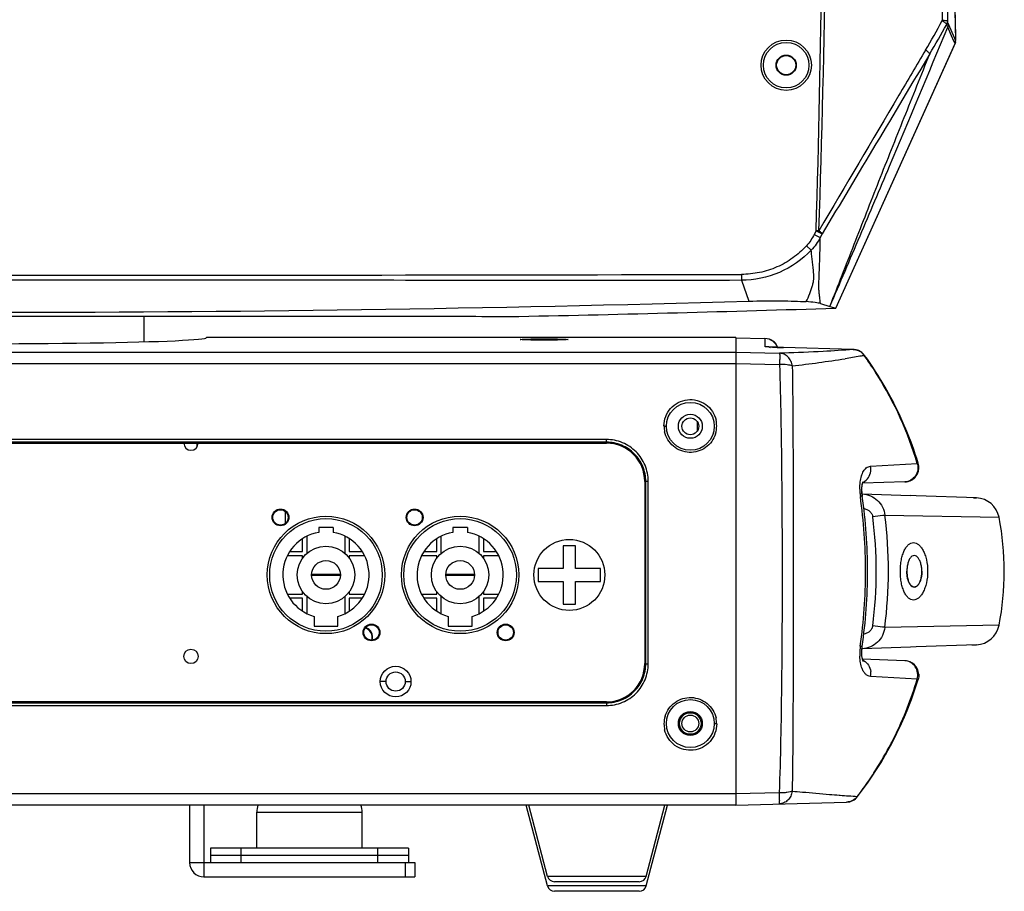
# Model space of a CAD drawing. Units: millimetres. Extents: x 2920 to 22316, y -1513 to 663.
# Drawn here: x 22072 to 22277, y -264 to -82 of the extents above; entities that cross this region are included whole.
import ezdxf

# ---------------------------------------------------------------- set-up
doc = ezdxf.new("R2010")
doc.units = ezdxf.units.MM
doc.header["$LTSCALE"] = 20
doc.layers.add('02___PRT_ALL_AXES', color=7, linetype='Continuous')
doc.layers.add('06___PRT_ALL_SURFS', color=7, linetype='Continuous')

msp = doc.modelspace()

# ---------------------------------------------------------------- linework, layer by layer
at = {"linetype": 'Continuous'}
for p, q in [((22266.03728, -85.62974), (22265.2559, -83.86132)), ((22266.70922, -86.18644), (22265.40874, -83.19233)), ((22266.54119, -86.7646), (22266.03728, -85.62974)), ((22266.89324, -86.60828), (22266.70922, -86.18644)), ((22241.87725, -142.4588), (22266.9011, -86.94874)), ((22241.87729, -142.4587), (22266.76112, -87.25946)), ((22266.76112, -87.25946), (22266.54119, -86.7646)), ((22237.77305, -126.30773), (22237.37516, -127.09318)), ((22237.37516, -127.09318), (22238.64675, -127.73685)), ((22238.36815, -126.32549), (22237.77305, -126.30773)), ((22237.77305, -126.30773), (22239.04471, -126.9524)), ((22239.04471, -126.9524), (22238.64675, -127.73685)), ((22235.75368, -129.46805), (22236.74457, -130.36842)), ((22222.17901, -135.42), (22222.18245, -136.66036)), ((22222.18253, -136.66035), (22223.73658, -141.00995)), ((22238.67656, -141.50086), (22240.65112, -142.09048)), ((22240.65112, -142.09048), (22241.87729, -142.4587)), ((22097.52318, -149.47392), (22097.52318, -144.12497)), ((22221.02318, -148.61436), (22221.02318, -246.11436)), ((22221.02318, -148.63492), (22227.10174, -148.79414)), ((22221.02318, -148.65547), (22227.10171, -148.8147)), ((22227.10174, -148.79414), (22227.10171, -150.47862)), ((21903.02318, -151.63737), (22221.02318, -151.63737)), ((22221.02318, -151.63739), (22230.14802, -151.87136)), ((22230.96488, -150.68347), (22230.96212, -150.68442)), ((22245.52321, -151.07917), (22230.96212, -150.68442)), ((22245.52598, -151.07821), (22230.96488, -150.68347)), ((22245.52598, -151.07821), (22245.52321, -151.07917)), ((21903.02318, -153.98947), (22221.02318, -153.98947)), ((22221.02318, -153.98867), (22230.14802, -154.22542)), ((22243.84413, -153.00277), (22243.80188, -153.00937)), ((22247.8189, -152.34285), (22247.87883, -152.3236)), ((22247.87883, -152.3236), (22247.8789, -152.32367)), ((22194.02318, -169.86644), (21930.02318, -169.86644)), ((22194.02318, -170.43426), (21930.02318, -170.43426)), ((22194.02318, -170.62483), (22194.02318, -169.86644)), ((21930.02318, -170.62483), (22194.02318, -170.62483)), ((22108.51134, -170.62483), (22108.51134, -171.44779)), ((22249.13822, -175.44188), (22258.89382, -174.86366)), ((22258.89383, -174.86366), (22259.07625, -174.81892)), ((22202.23822, -178.61436), (22202.01271, -178.61436)), ((22202.01271, -178.61436), (22202.01271, -216.61436)), ((22202.73457, -216.66323), (22202.73791, -178.56799)), ((22256.31268, -178.69631), (22247.48722, -179.0045)), ((22247.36119, -181.21981), (22257.46567, -181.57267)), ((22258.67752, -181.61499), (22257.46565, -181.57267)), ((22271.22067, -182.053), (22258.67752, -181.61499)), ((22270.64896, -182.03304), (22271.22067, -182.053)), ((22252.11728, -185.68049), (22275.95496, -186.0985)), ((22136.98318, -188.22136), (22133.98318, -188.22136)), ((22133.98318, -188.22136), (22133.98318, -189.24024)), ((22136.98318, -188.22136), (22136.98318, -189.24024)), ((22164.98318, -188.22136), (22161.98318, -188.22136)), ((22161.98318, -188.22136), (22161.98318, -189.24024)), ((22164.98318, -188.22136), (22164.98318, -189.24024)), ((22130.61598, -193.23125), (22130.61598, -190.54399)), ((22131.48318, -190.0521), (22131.48318, -193.64222)), ((22139.48318, -193.64222), (22139.48318, -190.0521)), ((22140.35038, -190.54399), (22140.35038, -193.23125)), ((22158.61598, -193.23125), (22158.61598, -190.54399)), ((22159.48318, -190.0521), (22159.48318, -193.64222)), ((22167.48318, -193.64222), (22167.48318, -190.0521)), ((22168.35038, -190.54399), (22168.35038, -193.23125)), ((22187.57085, -192.03582), (22184.97552, -192.03582)), ((22184.97552, -192.03582), (22184.97552, -196.74839)), ((22187.57085, -196.74839), (22187.57085, -192.03582)), ((22130.61598, -194.11436), (22127.42092, -194.11436)), ((22127.92307, -193.23125), (22130.61598, -193.23125)), ((22130.61598, -194.60574), (22130.61598, -194.11436)), ((22140.35038, -193.23125), (22143.04329, -193.23125)), ((22143.54544, -194.11436), (22140.35038, -194.11436)), ((22140.35038, -194.11436), (22140.35038, -194.60574)), ((22158.61598, -194.11436), (22155.42092, -194.11436)), ((22155.92307, -193.23125), (22158.61598, -193.23125)), ((22158.61598, -194.60574), (22158.61598, -194.11436)), ((22168.35038, -193.23125), (22171.04329, -193.23125)), ((22171.54544, -194.11436), (22168.35038, -194.11436)), ((22168.35038, -194.11436), (22168.35038, -194.60574)), ((22184.97552, -196.74839), (22179.78485, -196.74839)), ((22179.78485, -196.74839), (22179.78485, -199.48032)), ((22192.76151, -196.74839), (22187.57085, -196.74839)), ((22192.76151, -199.48032), (22192.76151, -196.74839)), ((22132.48644, -197.97465), (22138.47993, -197.97465)), ((22138.47993, -198.25406), (22132.48644, -198.25406)), ((22160.48644, -197.97465), (22166.47993, -197.97465)), ((22166.47993, -198.25406), (22160.48644, -198.25406)), ((22179.78485, -199.48032), (22184.97552, -199.48032)), ((22184.97552, -199.48032), (22184.97552, -204.19289)), ((22187.57085, -199.48032), (22192.76151, -199.48032)), ((22187.57085, -204.19289), (22187.57085, -199.48032)), ((22127.42092, -202.11436), (22130.61598, -202.11436)), ((22130.61598, -202.99746), (22127.92307, -202.99746)), ((22130.61598, -202.11436), (22130.61598, -201.62297)), ((22130.61598, -205.68472), (22130.61598, -202.99746)), ((22131.48318, -202.58649), (22131.48318, -206.17661)), ((22139.48318, -206.17661), (22139.48318, -202.58649)), ((22140.35038, -201.62297), (22140.35038, -202.11436)), ((22140.35038, -202.11436), (22143.54544, -202.11436)), ((22143.04329, -202.99746), (22140.35038, -202.99746)), ((22140.35038, -202.99746), (22140.35038, -205.68472)), ((22155.42092, -202.11436), (22158.61598, -202.11436)), ((22158.61598, -202.99746), (22155.92307, -202.99746)), ((22158.61598, -202.11436), (22158.61598, -201.62297)), ((22158.61598, -205.68472), (22158.61598, -202.99746)), ((22159.48318, -202.58649), (22159.48318, -206.17661)), ((22167.48318, -206.17661), (22167.48318, -202.58649)), ((22168.35038, -201.62297), (22168.35038, -202.11436)), ((22168.35038, -202.11436), (22171.54544, -202.11436)), ((22171.04329, -202.99746), (22168.35038, -202.99746)), ((22168.35038, -202.99746), (22168.35038, -205.68472)), ((22184.97552, -204.19289), (22187.57085, -204.19289)), ((22132.98318, -206.76016), (22132.98318, -208.79824)), ((22137.98318, -208.79824), (22137.98318, -206.76016)), ((22160.98318, -206.76016), (22160.98318, -208.79824)), ((22165.98318, -208.79824), (22165.98318, -206.76016)), ((22132.98318, -208.79824), (22137.98318, -208.79824)), ((22160.98318, -208.79824), (22165.98318, -208.79824)), ((22275.95496, -208.63021), (22252.109, -209.05129)), ((22145.12318, -211.11436), (22145.22318, -211.11436)), ((22257.46147, -213.15619), (22247.35321, -213.50918)), ((22258.6737, -213.11386), (22257.45863, -213.15629)), ((22271.22069, -212.67571), (22258.67369, -213.11386)), ((22270.26272, -212.70916), (22271.22069, -212.67571)), ((22256.30493, -216.03213), (22247.47317, -215.72372)), ((22202.01271, -216.61436), (22202.23488, -216.61436)), ((22258.88567, -219.86549), (22249.12379, -219.28764)), ((22259.06826, -219.91033), (22258.88567, -219.86549)), ((22148.02318, -220.36436), (22146.82318, -220.36436)), ((22152.02318, -220.36436), (22153.22318, -220.36436)), ((22194.02318, -224.60388), (21930.02318, -224.60388)), ((21930.02318, -224.78958), (22194.02318, -224.78958)), ((21930.02318, -225.35989), (22194.02318, -225.35989)), ((22194.02318, -224.60388), (22194.02318, -225.35989)), ((22221.02318, -243.81486), (21903.02318, -243.81486)), ((22230.07351, -243.5759), (22221.02318, -243.81566)), ((22242.61171, -244.05277), (22242.77894, -244.06588)), ((22246.37592, -244.32339), (22246.4251, -244.33743)), ((22246.4251, -244.33743), (22246.42519, -244.33734)), ((22221.02318, -246.11436), (21903.02318, -246.11436)), ((22107.02318, -246.11436), (22107.02318, -258.11436)), ((22110.02318, -246.11436), (22110.02318, -261.11436)), ((22181.7289, -262.9961), (22177.28634, -246.11436)), ((22181.7289, -260.9961), (22177.81266, -246.11436)), ((22202.31746, -260.9961), (22206.23371, -246.11436)), ((22202.31746, -262.9961), (22206.76002, -246.11436)), ((22221.02318, -246.11436), (22244.12411, -245.50944)), ((22111.3732, -255.11436), (22111.3732, -258.11436)), ((22152.67299, -255.11436), (22111.37338, -255.11436)), ((22152.67299, -256.61436), (22111.37338, -256.61436)), ((22117.77318, -258.11436), (22117.77318, -255.11436)), ((22146.27318, -258.11436), (22146.27318, -255.11436)), ((22152.67317, -255.11436), (22152.67317, -258.11436)), ((22107.02318, -258.11436), (22154.02318, -258.11436)), ((22152.02318, -258.11436), (22152.02318, -261.11436)), ((22154.02318, -258.11436), (22154.02318, -261.11436)), ((22110.02318, -261.11436), (22154.02318, -261.11436)), ((22202.31746, -260.9961), (22181.7289, -260.9961)), ((22202.31746, -262.9961), (22181.7289, -262.9961)), ((22200.86674, -262.11436), (22183.17962, -262.11436)), ((22200.86674, -264.11436), (22183.17962, -264.11436))]:
    msp.add_line(p, q, dxfattribs=at)
for centre, radius in [((22231.52318, -91.77776), 5.25), ((22231.52318, -91.77776), 4.75), ((22231.52318, -91.77776), 2.1), ((22211.52318, -167.11436), 5), ((22211.52318, -167.11436), 1.75), ((22125.98318, -186.11436), 1.75), ((22125.98318, -186.11436), 1.6), ((22153.98318, -186.11436), 1.75), ((22153.98318, -186.11436), 1.6), ((22135.48318, -198.11436), 12.25), ((22163.48318, -198.11436), 12.25), ((22135.48318, -198.11436), 6), ((22163.48318, -198.11436), 6), ((22135.48318, -198.11436), 3), ((22163.48318, -198.11436), 3), ((22144.98318, -210.11436), 1.75), ((22144.98318, -210.11436), 1.6), ((22172.98318, -210.11436), 1.75), ((22172.98318, -210.11436), 1.6), ((22107.30551, -215.11436), 1.5), ((22150.02318, -220.36436), 3.2), ((22150.02318, -220.36436), 2), ((22211.52318, -229.11436), 5), ((22211.52318, -229.11436), 2.25), ((22211.52318, -229.11436), 1.75)]:
    msp.add_circle(centre, radius, dxfattribs=at)
for centre, radius, start, end in [((19165.11922, -23.47187), 3074.96957, 358.08317529, 2.43273895), ((27734.21058, 5.17767), 5469.72039, 178.98872, 180.91928224), ((18820.9819, -24.01021), 3418.32218, 358.28509689, 2.05912387), ((26265.88551, 5.99037), 4000.06421, 179.90555945, 181.32647513), ((26265.82206, 5.99071), 4000.00079, 180.6160087, 181.32650103), ((22109.06276, 0.6262), 175.88869, 329.5020316, 331.8039656), ((22116.62223, -2.21246), 169.08919, 328.952535, 331.3578723), ((22072.34745, 63050.36926), 63185.96691, 269.9906381635, 270.1358644174), ((22062.01814, 5484.12901), 5627.46313, 270.00005138, 271.6467563), ((22062.01375, 5482.17068), 5627.50447, 271.15811803, 271.83157154), ((22227.02316, -151.81413), 3.00046, 22.9705949, 88.4998599), ((22227.02318, -151.79311), 3, 22.5516435, 88.499486), ((22232.83676, -60.16238), 90.53642, 267.3713429, 267.645717), ((22234.14885, -27.32747), 123.39752, 267.6632808, 268.1280281), ((22234.90443, -4.64719), 146.09038, 268.1224199, 268.2400826), ((22235.18554, 4.51508), 155.25696, 268.2402337, 268.4412018), ((22245.4264, -153.95398), 2.87644, 71.0414519, 88.0712108), ((22245.42983, -153.94073), 2.86279, 69.3030837, 71.0203758), ((22245.40898, -153.98909), 2.9154, 55.1636271, 69.2556826), ((22245.44955, -154.06986), 2.99144, 35.8540063, 67.2722912), ((22245.40478, -153.99454), 2.92228, 51.7856197, 55.1569316), ((22245.34995, -154.05882), 3.0067, 34.7999392, 51.722504), ((22195.41256, 157.8122), 314.56569, 276.8252232, 278.8488877), ((22185.05899, -197.29902), 77.20015, 33.6255625, 35.614771), ((22186.15429, -197.08243), 76.24487, 16.9777446, 35.9528274), ((22185.54185, -197.47919), 76.97359, 29.912185, 35.9242442), ((22185.28722, -197.14712), 76.92599, 31.9956678, 33.6254875), ((22185.58279, -196.92874), 76.55962, 16.7506907, 31.9742707), ((22186.53387, -196.87843), 75.81414, 26.4451659, 29.8925045), ((22211.47646, -167.04153), 5.54672, 0.0244279, 12.6167173), ((22211.57051, -167.03666), 5.54733, 180.0258507, 192.789638), ((22211.45827, -167.03333), 5.56491, 342.941089, 359.9398994), ((22185.14127, -197.46324), 77.32496, 17.0284409, 23.0169489), ((22107.30551, -170.61436), 1.5, 180, 0), ((22194.02318, -178.61436), 7.98952, 0, 90), ((22245.81223, -176.06111), 3.38329, 353.4519107, 10.5462593), ((22256.20795, -175.69811), 3.00004, 272.0008684, 356.0878324), ((16506.15671, -197.11355), 5696.11155, 359.80384585, 0.18607918), ((22246.5158, -176.55431), 2.48605, 294.1245257, 297.6226721), ((22258.97349, -180.0629), 12.08069, 180.623672, 185.4699066), ((22256.01315, -180.4414), 8.70642, 181.9549794, 185.087324), ((22259.31483, -180.03213), 12.42341, 185.4611308, 187.859715), ((22247.19064, -186.10065), 4.88381, 86.7624124, 87.9987564), ((22256.20101, -180.42554), 8.89502, 187.0725252, 188.1286131), ((22271.04633, -187.04996), 5, 10.9699074, 88), ((22162.60658, -197.33477), 87.71635, 352.5445213, 7.4155863), ((22160.44328, -197.33339), 92.41165, 352.7152222, 7.2441538), ((22135.48318, -198.11436), 9, 99.5940682, 253.8723798), ((22135.48318, -198.11436), 9, 286.1276202, 80.4059318), ((22163.48318, -198.11436), 9, 99.5940682, 253.8723798), ((22163.48318, -198.11436), 9, 286.1276202, 80.4059318), ((22143.12318, -211.11436), 2, 342.2397369, 74.0280265), ((22271.04632, -207.67875), 5, 272, 349.0300895), ((22258.95767, -214.67203), 12.07849, 172.0387139, 179.3565945), ((22247.1827, -208.62908), 4.88307, 272.0010876, 273.1848399), ((22258.07787, -214.65829), 11.19859, 179.376333, 181.9179204), ((22194.02318, -216.61436), 7.98952, 270, 0), ((22246.49908, -218.17923), 2.49201, 61.5319548, 65.9011299), ((22256.20021, -219.03034), 3.00004, 3.8994242, 87.999287), ((22245.7975, -218.66708), 3.38374, 349.4323666, 6.5439009), ((22184.62088, -197.41712), 77.58343, 333.7417783, 343.1812584), ((22185.95756, -197.55475), 76.45228, 322.2657964, 342.9975625), ((22185.16791, -197.26015), 77.29356, 336.3815517, 342.9598915), ((22211.58764, -229.20029), 5.56446, 163.012057, 179.9409394), ((22211.47512, -229.19717), 5.54806, 0.0270446, 12.9955256), ((22211.57012, -229.19216), 5.54694, 180.0247831, 192.6741024), ((22186.46328, -198.26402), 75.55648, 331.7147436, 333.6996194), ((22185.55981, -197.76666), 76.58775, 327.0698561, 331.7073703), ((22186.19394, -197.66571), 76.19133, 328.9104171, 332.6230143), ((22184.91253, -197.35433), 77.35519, 324.1610476, 327.0741411), ((22279.90568, 227.17446), 472.70069, 265.2270006, 265.4749166), ((22263.58148, 21.25941), 266.13955, 265.5169595, 266.2933205), ((22244.04654, -242.51312), 2.99732, 271.4830086, 322.3636424), ((22184.75589, -197.24262), 77.54758, 322.6183671, 324.1619017), ((22110.02318, -258.11436), 3, 180, 270), ((22183.17952, -260.61436), 1.5, 194.7435628, 270), ((22183.17952, -262.61436), 1.5, 194.7435628, 270), ((22200.86685, -260.61436), 1.5, 270, 345.2564372), ((22200.86685, -262.61436), 1.5, 270, 345.2564372)]:
    msp.add_arc(centre, radius, start, end, dxfattribs=at)
msp.add_ellipse((22181.02318, -149.00714), major_axis=(5, 0), ratio=0.026185922, dxfattribs=at)
for points, knots in [([(22264.38665, 101.61556), (22264.04693, 70.93612), (22263.72527, 24.8973), (22263.79807, -36.46873), (22263.9662, -67.15293), (22264.07982, -82.47941)], [0, 0, 0, 0, 0.499973629, 0.750237375, 1, 1, 1, 1]), ([(22240.65113, -142.09048), (22242.75463, -137.19502), (22246.92558, -127.44533), (22255.13664, -108.03948), (22261.22009, -93.51908), (22265.2559, -83.86132)], [0, 0, 0, 0, 0.252865308, 0.503257578, 1, 1, 1, 1]), ([(22265.19419, -82.57758), (22265.1618, -82.55956), (22265.04678, -82.52924), (22264.81533, -82.50547), (22264.47867, -82.48281), (22264.2207, -82.47044), (22264.07982, -82.47941)], [0, 0, 0, 0, 0.099000585, 0.31231876, 0.622959543, 1, 1, 1, 1]), ([(22264.07982, -82.47941), (22264.20139, -82.55143), (22264.42344, -82.69194), (22264.71091, -82.90353), (22264.90879, -83.08526), (22265.005, -83.20795), (22265.02011, -83.26322)], [0, 0, 0, 0, 0.3425727, 0.637473896, 0.861088947, 1, 1, 1, 1]), ([(22265.2559, -83.86132), (22265.23582, -83.82048), (22265.14668, -83.6254), (22265.07382, -83.42333), (22265.0201, -83.26321)], [0, 0, 0, 0, 0.212295688, 1, 1, 1, 1]), ([(22265.40874, -83.19233), (22265.39041, -83.14989), (22265.3093, -82.9484), (22265.24301, -82.74129), (22265.19419, -82.5775)], [0, 0, 0, 0, 0.212925387, 1, 1, 1, 1]), ([(22266.76112, -87.25946), (22266.78449, -87.20761), (22266.81646, -87.09772), (22266.87228, -86.99785), (22266.90114, -86.94884)], [0, 0, 0, 0, 0.499986889, 1, 1, 1, 1]), ([(22260.61675, -88.63869), (22258.76523, -91.78002), (22251.35529, -104.34598), (22243.93577, -116.90629), (22238.36815, -126.32549)], [0, 0, 0, 0, 0.249957033, 1, 1, 1, 1]), ([(22240.65113, -142.09048), (22242.36095, -137.78041), (22245.7428, -129.06779), (22250.88677, -115.9375), (22256.15002, -102.70144), (22259.70239, -93.85282), (22261.48776, -89.41987)], [0, 0, 0, 0, 0.24558305, 0.494989246, 0.746888855, 1, 1, 1, 1]), ([(22260.61675, -88.63869), (22260.72557, -88.71011), (22260.92561, -88.84974), (22261.18622, -89.05883), (22261.37353, -89.24247), (22261.46563, -89.36408), (22261.48776, -89.41987)], [0, 0, 0, 0, 0.330997798, 0.620298322, 0.847378409, 1, 1, 1, 1]), ([(22238.36815, -126.32549), (22238.52121, -126.43339), (22238.72722, -126.59064), (22238.94594, -126.80914), (22239.02092, -126.90687), (22239.04471, -126.9524)], [0, 0, 0, 0, 0.605676425, 0.833882067, 1, 1, 1, 1]), ([(22238.67656, -141.50086), (22238.66167, -141.27568), (22238.61458, -140.82602), (22238.50841, -140.14041), (22238.41357, -139.41086), (22238.364, -138.61472), (22238.35164, -137.7585), (22238.3731, -136.5517), (22238.43831, -135.01779), (22238.50843, -133.17568), (22238.58539, -130.74946), (22238.62589, -128.93859), (22238.64675, -127.73685)], [0, 0, 0, 0, 0.049110142, 0.098298401, 0.150984874, 0.209135428, 0.271762619, 0.337288818, 0.471764008, 0.605846123, 0.738446373, 1, 1, 1, 1]), ([(22235.75368, -129.46805), (22234.90018, -130.40734), (22232.98588, -132.10799), (22229.65003, -134.00007), (22225.99294, -135.151), (22223.44826, -135.41623), (22222.17901, -135.42)], [0, 0, 0, 0, 0.249987736, 0.499975794, 0.749991859, 1, 1, 1, 1]), ([(22236.74457, -130.36842), (22234.89054, -132.32763), (22230.32391, -135.50955), (22224.88133, -136.6406), (22222.18253, -136.66035)], [0, 0, 0, 0, 0.499862543, 1, 1, 1, 1]), ([(22235.67669, -141.11007), (22235.9687, -140.568), (22236.34497, -139.73257), (22236.76474, -138.60716), (22237.02409, -137.7947), (22237.20649, -137.02224), (22237.3056, -136.10236), (22237.25448, -135.05065), (22237.13406, -133.85622), (22237.0034, -132.69106), (22236.87218, -131.53022), (22236.78666, -130.75598), (22236.74457, -130.36842)], [0, 0, 0, 0, 0.167045789, 0.247865935, 0.325865793, 0.398303189, 0.462803798, 0.576185444, 0.683039737, 0.788670915, 0.894232007, 1, 1, 1, 1]), ([(22222.18253, -136.66036), (22195.48934, -136.66934), (22142.10289, -136.65794), (22088.71644, -136.65291), (22062.02318, -136.6529)], [0, 0, 0, 0, 0.499999402, 1, 1, 1, 1]), ([(22223.73658, -141.00995), (22225.95804, -140.94609), (22229.14609, -140.90883), (22233.12681, -140.98212), (22234.88433, -141.05917), (22235.67669, -141.11007)], [0, 0, 0, 0, 0.558214788, 0.800565047, 1, 1, 1, 1]), ([(22238.67656, -141.50086), (22238.52964, -141.45719), (22238.17028, -141.37857), (22237.17261, -141.22275), (22236.31791, -141.15125), (22235.67669, -141.11007)], [0, 0, 0, 0, 0.151798785, 0.363629073, 1, 1, 1, 1]), ([(22062.02318, -144.12071), (22083.03496, -144.12071), (22114.08993, -144.12725), (22152.00041, -144.14884), (22168.8991, -144.17168), (22175.7546, -144.18423)], [0, 0, 0, 0, 0.554247209, 0.819165709, 1, 1, 1, 1]), ([(22228.68452, -150.60353), (22228.46314, -150.59333), (22228.15085, -150.57773), (22227.7624, -150.55399), (22227.53535, -150.53791), (22227.35443, -150.52246), (22227.22581, -150.50856), (22227.14557, -150.4962), (22227.11317, -150.48735), (22227.10171, -150.48165), (22227.10171, -150.47862)], [0, 0, 0, 0, 0.417871945, 0.589690472, 0.733524896, 0.847651084, 0.93047303, 0.981080715, 0.99428394, 1, 1, 1, 1]), ([(22228.64629, -150.60029), (22228.39536, -150.58836), (22228.02078, -150.56812), (22227.64627, -150.54296), (22227.52303, -150.52946)], [0, 0, 0, 0, 0.669561283, 1, 1, 1, 1]), ([(22230.96489, -150.68349), (22230.75562, -150.67783), (22229.98258, -150.65541), (22229.20968, -150.62708), (22228.64629, -150.60029)], [0, 0, 0, 0, 0.270695385, 1, 1, 1, 1]), ([(22230.14802, -151.87136), (22230.1516, -151.87603), (22230.15343, -151.89564), (22230.15836, -151.93212), (22230.1611, -151.9903), (22230.16572, -152.10594), (22230.16847, -152.29747), (22230.16966, -152.57856), (22230.16805, -152.92273), (22230.16225, -153.47874), (22230.15444, -153.919), (22230.14802, -154.22542)], [0, 0, 0, 0, 0.007495583, 0.023521593, 0.048066363, 0.081018254, 0.17130826, 0.291750178, 0.439171321, 0.609625694, 1, 1, 1, 1]), ([(22232.79589, -154.52425), (22232.75697, -154.17495), (22232.56672, -153.49109), (22231.97027, -152.6293), (22231.13264, -152.04018), (22230.47308, -151.88361), (22230.14802, -151.87136)], [0, 0, 0, 0, 0.259634916, 0.513506483, 0.759697667, 1, 1, 1, 1]), ([(22245.52321, -151.07917), (22243.43225, -151.25591), (22238.61257, -151.54971), (22233.78887, -151.74556), (22231.0613, -151.84026)], [0, 0, 0, 0, 0.434667616, 1, 1, 1, 1]), ([(22247.8189, -152.34285), (22247.51837, -152.39652), (22246.19535, -152.62784), (22244.86947, -152.84251), (22243.84413, -153.00277)], [0, 0, 0, 0, 0.227307465, 1, 1, 1, 1]), ([(22230.14802, -154.22542), (22230.36616, -161.63287), (22230.61057, -176.54055), (22230.70879, -198.9395), (22230.59128, -221.31537), (22230.31705, -236.19222), (22230.07351, -243.5759)], [0, 0, 0, 0, 0.248791398, 0.500512887, 0.751979442, 1, 1, 1, 1]), ([(22232.79589, -154.52425), (22232.65263, -154.46138), (22232.29511, -154.36503), (22231.41252, -154.23249), (22230.67303, -154.21339), (22230.14802, -154.22542)], [0, 0, 0, 0, 0.17528687, 0.411623631, 1, 1, 1, 1]), ([(22232.79589, -154.52425), (22232.85119, -158.17499), (22232.92043, -165.52155), (22232.98366, -180.3259), (22233.00294, -198.92789), (22232.98695, -217.51783), (22232.91565, -232.28293), (22232.83302, -239.59925), (22232.76614, -243.23172)], [0, 0, 0, 0, 0.123476194, 0.248455785, 0.50066311, 0.752563937, 0.877135092, 1, 1, 1, 1]), ([(22206.02318, -167.03917), (22206.02332, -166.37608), (22206.26706, -165.03638), (22207.32154, -163.29381), (22208.93389, -162.03364), (22210.89806, -161.43513), (22212.9478, -161.58415), (22214.80196, -162.45935), (22216.2134, -163.93031), (22216.74445, -165.18396), (22216.88925, -165.82997)], [0, 0, 0, 0, 0.124395304, 0.248992684, 0.374122508, 0.499777558, 0.625587311, 0.751034969, 0.87580185, 1, 1, 1, 1]), ([(22206.02318, -167.03917), (22206.08691, -167.03917), (22206.20324, -167.04219), (22206.36455, -167.05734), (22206.4566, -167.0749), (22206.52318, -167.09844), (22206.52318, -167.11436)], [0, 0, 0, 0, 0.372499446, 0.690716422, 0.906945361, 1, 1, 1, 1]), ([(22216.77835, -168.66582), (22216.60316, -169.23509), (22216.06109, -170.32603), (22214.76921, -171.61264), (22213.12607, -172.41797), (22211.30862, -172.6489), (22209.51454, -172.27929), (22207.93893, -171.35102), (22206.74978, -169.97165), (22206.29261, -168.84446), (22206.16081, -168.26469)], [0, 0, 0, 0, 0.124529026, 0.249475577, 0.374759665, 0.500218874, 0.625655287, 0.750873014, 0.875690637, 1, 1, 1, 1]), ([(22202.73791, -178.56799), (22202.73407, -177.43774), (22202.27769, -175.15413), (22200.34339, -172.26363), (22197.45109, -170.32185), (22195.15833, -169.86655), (22194.02318, -169.86644)], [0, 0, 0, 0, 0.249591572, 0.499205774, 0.749329143, 1, 1, 1, 1]), ([(22202.23822, -178.61436), (22202.23446, -177.55063), (22201.80277, -175.40141), (22199.97681, -172.68421), (22197.25084, -170.86128), (22195.09217, -170.43431), (22194.02318, -170.43426)], [0, 0, 0, 0, 0.249535569, 0.499092543, 0.749231302, 1, 1, 1, 1]), ([(22246.89352, -180.1944), (22246.88857, -179.70507), (22246.93674, -178.78254), (22247.19393, -177.52219), (22247.60724, -176.51421), (22248.01823, -175.98947), (22248.24382, -175.80525)], [0, 0, 0, 0, 0.311382285, 0.585704146, 0.814668426, 1, 1, 1, 1]), ([(22247.66845, -178.757), (22248.07679, -178.54338), (22248.7997, -177.86065), (22249.11779, -176.92945), (22249.17345, -176.44693)], [0, 0, 0, 0, 0.486859483, 1, 1, 1, 1]), ([(22248.24382, -175.80525), (22248.37337, -175.69946), (22248.6553, -175.5248), (22248.9799, -175.45124), (22249.13833, -175.44186)], [0, 0, 0, 0, 0.513104622, 1, 1, 1, 1]), ([(22258.89383, -174.86366), (22259.01334, -175.2985), (22259.06587, -176.22576), (22258.57171, -177.5041), (22257.59646, -178.43367), (22256.73519, -178.68155), (22256.31269, -178.69631)], [0, 0, 0, 0, 0.257273851, 0.511651782, 0.758821876, 1, 1, 1, 1]), ([(22256.31272, -178.6963), (22256.76676, -178.68044), (22257.68094, -178.43494), (22258.73687, -177.50075), (22259.27559, -176.19776), (22259.20942, -175.25335), (22259.07625, -174.81891)], [0, 0, 0, 0, 0.249998447, 0.499960972, 0.749959505, 1, 1, 1, 1]), ([(22202.23822, -178.61436), (22202.24001, -178.60956), (22202.25692, -178.60297), (22202.28571, -178.59533), (22202.33342, -178.58798), (22202.42276, -178.57835), (22202.55973, -178.57058), (22202.67554, -178.56819), (22202.73791, -178.56799)], [0, 0, 0, 0, 0.030401986, 0.092921236, 0.187491974, 0.311452664, 0.629490731, 1, 1, 1, 1]), ([(22247.30798, -180.35077), (22247.31349, -179.98248), (22247.35441, -179.48169), (22247.49174, -178.91906), (22247.5645, -178.72116), (22247.59906, -178.6491)], [0, 0, 0, 0, 0.636805942, 0.861821309, 1, 1, 1, 1]), ([(22247.37368, -181.52074), (22247.36131, -181.421), (22247.31991, -181.03241), (22247.30365, -180.64101), (22247.30798, -180.35077)], [0, 0, 0, 0, 0.257190775, 1, 1, 1, 1]), ([(22247.30759, -180.38129), (22247.3082, -180.32711), (22247.31273, -180.11977), (22247.32592, -179.9126), (22247.34118, -179.76015)], [0, 0, 0, 0, 0.261245659, 1, 1, 1, 1]), ([(22247.34118, -179.76015), (22247.3441, -179.73099), (22247.35608, -179.61924), (22247.37123, -179.50782), (22247.38454, -179.42582)], [0, 0, 0, 0, 0.260767998, 1, 1, 1, 1]), ([(22247.38454, -179.42582), (22247.39163, -179.38217), (22247.41919, -179.22614), (22247.45461, -179.07142), (22247.48575, -178.96151)], [0, 0, 0, 0, 0.279041507, 1, 1, 1, 1]), ([(22246.99559, -212.99914), (22247.71361, -207.82462), (22248.47022, -197.36566), (22247.7224, -186.90598), (22247.00814, -181.73103)], [0, 0, 0, 0, 0.500004204, 1, 1, 1, 1]), ([(22247.3953, -181.68326), (22247.39502, -181.68118), (22247.38229, -181.68589), (22247.36795, -181.68368), (22247.33464, -181.68949), (22247.29266, -181.69371), (22247.23732, -181.70102), (22247.14143, -181.71323), (22247.06363, -181.7236), (22247.00813, -181.73101)], [0, 0, 0, 0, 0.016088955, 0.063945316, 0.143708696, 0.255107469, 0.39731614, 0.569455015, 1, 1, 1, 1]), ([(22247.36119, -181.21981), (22247.36492, -181.21994), (22247.37158, -181.23406), (22247.37648, -181.25703), (22247.38269, -181.29908), (22247.38768, -181.35502), (22247.39237, -181.42722), (22247.39796, -181.55288), (22247.40039, -181.65471), (22247.40165, -181.72737)], [0, 0, 0, 0, 0.021889548, 0.071790034, 0.15206519, 0.262843867, 0.403883419, 0.574433487, 1, 1, 1, 1]), ([(22247.38301, -213.04717), (22248.12516, -207.85916), (22248.90446, -197.36583), (22248.13379, -186.87178), (22247.39531, -181.68326)], [0, 0, 0, 0, 0.500000643, 1, 1, 1, 1]), ([(22247.46646, -181.22463), (22248.03804, -181.25696), (22249.18418, -181.52683), (22250.65924, -182.50204), (22251.72045, -183.93864), (22252.05512, -185.09398), (22252.11728, -185.68049)], [0, 0, 0, 0, 0.246424283, 0.494802654, 0.746129426, 1, 1, 1, 1]), ([(22247.6467, -184.2433), (22247.87859, -184.27645), (22248.33603, -184.40449), (22248.9417, -184.77949), (22249.40275, -185.32599), (22249.55936, -185.78176), (22249.58928, -186.01363)], [0, 0, 0, 0, 0.250228468, 0.500323211, 0.750256603, 1, 1, 1, 1]), ([(22252.11728, -185.68049), (22251.96723, -185.70113), (22251.12488, -185.81454), (22250.28202, -185.9242), (22249.58928, -186.01363)], [0, 0, 0, 0, 0.178203094, 1, 1, 1, 1]), ([(22252.109, -209.05129), (22252.04649, -209.63791), (22251.71105, -210.79335), (22250.64857, -212.22957), (22249.17238, -213.20386), (22248.02574, -213.4728), (22247.45399, -213.50461)], [0, 0, 0, 0, 0.253874445, 0.505200967, 0.753576782, 1, 1, 1, 1]), ([(22249.58138, -208.71647), (22249.5513, -208.94835), (22249.39435, -209.40409), (22248.93286, -209.95037), (22248.32687, -210.32505), (22247.86929, -210.45286), (22247.63735, -210.48589)], [0, 0, 0, 0, 0.24974288, 0.499676426, 0.749771097, 1, 1, 1, 1]), ([(22252.109, -209.05129), (22251.95896, -209.03054), (22251.11673, -208.91654), (22250.274, -208.80634), (22249.58138, -208.71647)], [0, 0, 0, 0, 0.178220956, 1, 1, 1, 1]), ([(22247.383, -213.0471), (22247.38272, -213.04918), (22247.36999, -213.04447), (22247.35563, -213.04669), (22247.32229, -213.04087), (22247.28029, -213.03667), (22247.2249, -213.02936), (22247.12896, -213.0171), (22247.05112, -213.00662), (22246.9956, -212.99911)], [0, 0, 0, 0, 0.016090185, 0.063948461, 0.143713997, 0.255115206, 0.397325516, 0.569464193, 1, 1, 1, 1]), ([(22247.29416, -214.31137), (22247.29359, -214.20929), (22247.29981, -213.78663), (22247.33752, -213.36449), (22247.38302, -213.04717)], [0, 0, 0, 0, 0.241530966, 1, 1, 1, 1]), ([(22247.35321, -213.50918), (22247.35733, -213.50903), (22247.36421, -213.49271), (22247.36945, -213.46705), (22247.3759, -213.41923), (22247.38106, -213.35593), (22247.38581, -213.27417), (22247.39136, -213.13222), (22247.39359, -213.01727), (22247.39467, -212.93529)], [0, 0, 0, 0, 0.021379858, 0.071250586, 0.151713791, 0.262818349, 0.404199931, 0.57492265, 1, 1, 1, 1]), ([(22247.36899, -217.64182), (22247.21759, -217.25964), (22246.98876, -216.39555), (22246.9016, -215.50923), (22246.88555, -215.03308)], [0, 0, 0, 0, 0.463182175, 1, 1, 1, 1]), ([(22247.6017, -216.1229), (22247.6071, -216.12949), (22247.63338, -216.16403), (22247.58203, -216.07942), (22247.56459, -216.03396), (22247.51448, -215.9152), (22247.47425, -215.78085), (22247.43165, -215.61622), (22247.38692, -215.41005), (22247.33998, -215.11649), (22247.30423, -214.72865), (22247.29495, -214.45453), (22247.29416, -214.31137)], [0, 0, 0, 0, 0.013454516, 0.044457551, 0.076226393, 0.118513196, 0.23365431, 0.305291104, 0.385267829, 0.567240311, 0.773961615, 1, 1, 1, 1]), ([(22247.32765, -214.9691), (22247.32276, -214.91997), (22247.30464, -214.71325), (22247.29604, -214.50571), (22247.29444, -214.34759)], [0, 0, 0, 0, 0.237947057, 1, 1, 1, 1]), ([(22194.02318, -224.78958), (22195.09192, -224.7895), (22197.24988, -224.36265), (22199.97452, -222.54033), (22201.79927, -219.82485), (22202.23096, -217.67726), (22202.23488, -216.61436)], [0, 0, 0, 0, 0.250842193, 0.501002184, 0.75052499, 1, 1, 1, 1]), ([(22194.02318, -225.35989), (22195.15806, -225.35972), (22197.4501, -224.90466), (22200.34106, -222.96344), (22202.27411, -220.07466), (22202.73061, -217.79268), (22202.73457, -216.66323)], [0, 0, 0, 0, 0.250736354, 0.500879228, 0.75046235, 1, 1, 1, 1]), ([(22202.23488, -216.61436), (22202.23662, -216.61927), (22202.25342, -216.62642), (22202.28236, -216.63436), (22202.33004, -216.64218), (22202.4194, -216.65229), (22202.55636, -216.6605), (22202.67219, -216.66302), (22202.73457, -216.66323)], [0, 0, 0, 0, 0.03091634, 0.093618958, 0.188228239, 0.312136864, 0.629891974, 1, 1, 1, 1]), ([(22249.12383, -219.28765), (22248.94622, -219.27715), (22248.57885, -219.18567), (22248.08958, -218.84143), (22247.67297, -218.31207), (22247.46366, -217.8808), (22247.36899, -217.64182)], [0, 0, 0, 0, 0.210613857, 0.436215678, 0.695717462, 1, 1, 1, 1]), ([(22247.68695, -215.98855), (22248.08718, -216.20549), (22248.79303, -216.88583), (22249.10428, -217.80518), (22249.15919, -218.28146)], [0, 0, 0, 0, 0.487066058, 1, 1, 1, 1]), ([(22258.88567, -219.86549), (22259.00529, -219.43061), (22259.05802, -218.50324), (22258.56402, -217.22465), (22257.5888, -216.29484), (22256.72747, -216.04689), (22256.30494, -216.03213)], [0, 0, 0, 0, 0.257280966, 0.511665057, 0.758832733, 1, 1, 1, 1]), ([(22206.26598, -227.57452), (22206.44019, -227.00591), (22206.97987, -225.91564), (22208.26782, -224.62797), (22209.90799, -223.81957), (22211.72399, -223.58441), (22213.51809, -223.94928), (22215.09506, -224.8726), (22216.28701, -226.24694), (22216.74739, -227.3711), (22216.88108, -227.94955)], [0, 0, 0, 0, 0.124449725, 0.249375202, 0.37469224, 0.500215641, 0.625713277, 0.750959447, 0.875759819, 1, 1, 1, 1]), ([(22217.02318, -229.19456), (22217.02305, -229.8569), (22216.77984, -231.19527), (22215.72715, -232.93709), (22214.11622, -234.19813), (22212.15221, -234.79823), (22210.10178, -234.65048), (22208.24707, -233.77623), (22206.83536, -232.30673), (22206.30365, -231.05444), (22206.15834, -230.40918)], [0, 0, 0, 0, 0.124298733, 0.24883577, 0.373975426, 0.499706796, 0.625612786, 0.751119327, 0.875875031, 1, 1, 1, 1]), ([(22217.02318, -229.19456), (22216.95945, -229.19456), (22216.84291, -229.19142), (22216.68209, -229.17493), (22216.58857, -229.15676), (22216.52318, -229.13067), (22216.52318, -229.11436)], [0, 0, 0, 0, 0.371313974, 0.688715583, 0.904962015, 1, 1, 1, 1]), ([(22232.76614, -243.23172), (22232.72869, -243.58253), (22232.538, -244.27052), (22231.93075, -245.13448), (22231.07544, -245.71933), (22230.40445, -245.8687), (22230.07351, -245.87736)], [0, 0, 0, 0, 0.258202036, 0.511134799, 0.757717626, 1, 1, 1, 1]), ([(22232.76614, -243.23172), (22232.62854, -243.30458), (22232.27119, -243.41544), (22231.65204, -243.5215), (22230.8976, -243.57935), (22230.35611, -243.58314), (22230.07351, -243.5759)], [0, 0, 0, 0, 0.17088883, 0.405996936, 0.689712618, 1, 1, 1, 1]), ([(22230.07351, -243.5759), (22230.07686, -243.73397), (22230.08281, -244.03974), (22230.0896, -244.47804), (22230.09383, -244.8721), (22230.0954, -245.21034), (22230.09456, -245.45331), (22230.09213, -245.61273), (22230.08999, -245.70504), (22230.08675, -245.77563), (22230.08421, -245.83089), (22230.07914, -245.85649), (22230.0774, -245.87726), (22230.07351, -245.87736)], [0, 0, 0, 0, 0.205932102, 0.398340127, 0.570970687, 0.71919519, 0.838998158, 0.887231649, 0.927190487, 0.958548185, 0.981153434, 0.994923831, 1, 1, 1, 1]), ([(22232.76614, -243.23172), (22233.47663, -243.28822), (22236.07941, -243.50123), (22238.68091, -243.72924), (22240.57308, -243.88699)], [0, 0, 0, 0, 0.272924944, 1, 1, 1, 1]), ([(22246.37592, -244.32339), (22246.11629, -244.67549), (22245.43418, -245.26979), (22244.55732, -245.49809), (22244.12411, -245.50944)], [0, 0, 0, 0, 0.502357925, 1, 1, 1, 1])]:
    msp.add_open_spline(points, degree=3, knots=knots, dxfattribs=at)
for points in [[(22265.19419, -82.57758), (22265.19479, -82.81338), (22265.1323, -83.05583), (22265.02011, -83.26322)], [(22265.40874, -83.19233), (22265.41119, -83.42106), (22265.35709, -83.65618), (22265.2559, -83.86132)], [(22266.90114, -86.94884), (22266.89364, -86.89166), (22266.88738, -86.83401), (22266.8877, -86.77633)], [(22266.8877, -86.77633), (22266.88801, -86.72029), (22266.89454, -86.66431), (22266.89324, -86.60828)], [(22261.48776, -89.41987), (22254.00566, -101.93006), (22246.52474, -114.44097), (22239.04471, -126.9524)], [(22237.37516, -127.09318), (22236.94226, -127.94839), (22236.3983, -128.75863), (22235.75368, -129.46805)], [(22238.64675, -127.73685), (22238.13619, -128.69122), (22237.49562, -129.58904), (22236.74457, -130.36842)], [(22228.22543, -150.72894), (22227.87374, -150.57538), (22227.48534, -150.48866), (22227.10171, -150.47862)], [(22231.0613, -151.84026), (22230.75688, -151.85083), (22230.45245, -151.86119), (22230.14802, -151.87136)], [(22245.52598, -151.07821), (22245.89387, -151.08818), (22246.26579, -151.16865), (22246.60529, -151.31071)], [(22259.20099, -175.90279), (22259.22561, -175.53995), (22259.18284, -175.16662), (22259.07625, -174.81892)], [(22259.19329, -218.82632), (22259.21783, -219.18922), (22259.17496, -219.5626), (22259.06826, -219.91033)]]:
    msp.add_open_spline(points, degree=3, dxfattribs=at)
at = {"layer": '02___PRT_ALL_AXES', "linetype": 'Continuous'}
for p, q in [((22221.02318, -148.61436), (22110.52318, -148.61436)), ((22213.02318, -167.95884), (22213.02318, -166.26987)), ((22127.03568, -187.31635), (22127.03568, -184.91261)), ((22121.02318, -247.61436), (22143.02318, -247.61436)), ((22121.02318, -255.11436), (22121.02318, -247.61436)), ((22143.02318, -255.11436), (22143.02318, -247.61436))]:
    msp.add_line(p, q, dxfattribs=at)
for centre, radius in [((22231.52318, -91.77776), 2), ((22211.52318, -167.11436), 2.5), ((22135.48318, -198.11436), 11.75), ((22163.48318, -198.11436), 11.75), ((22186.27318, -198.11436), 7.4), ((22211.52318, -229.11436), 2.5)]:
    msp.add_circle(centre, radius, dxfattribs=at)
for centre, radius, start, end in [((22143.12318, -211.11436), 2.1, 343.5618527, 72.7376707), ((22125.52318, -247.61436), 4.5, 160.4904342, 180), ((22138.52318, -247.61436), 4.5, 0, 19.5095658)]:
    msp.add_arc(centre, radius, start, end, dxfattribs=at)
msp.add_ellipse((22062.02318, -148.61436), major_axis=(48.5, 0), ratio=0.026185922, start_param=-3.141592654, end_param=0, dxfattribs=at)
for points, knots in [([(22255.34808, -197.36436), (22255.3482, -196.9548), (22255.38447, -196.1519), (22255.54461, -194.99708), (22255.80096, -193.95016), (22256.14002, -193.05015), (22256.54792, -192.32287), (22257.01319, -191.78346), (22257.52925, -191.44372), (22257.9074, -191.36436), (22258.0851, -191.36436)], [0, 0, 0, 0, 0.172892001, 0.338729823, 0.491428061, 0.626979372, 0.743535596, 0.841730415, 0.924984015, 1, 1, 1, 1]), ([(22258.0851, -191.36436), (22258.2661, -191.36437), (22258.65318, -191.44658), (22259.18846, -191.78471), (22259.68642, -192.31956), (22260.13555, -193.04167), (22260.51875, -193.93786), (22260.92667, -195.38014), (22261.0459, -196.5579), (22261.04573, -197.36436)], [0, 0, 0, 0, 0.07535476, 0.160103691, 0.259820094, 0.377136946, 0.512478526, 0.664252287, 1, 1, 1, 1]), ([(22258.08217, -203.36435), (22257.90446, -203.36435), (22257.52633, -203.28503), (22257.01033, -202.9453), (22256.54524, -202.40589), (22256.13764, -201.67858), (22255.79902, -200.77854), (22255.54324, -199.73159), (22255.38376, -198.57677), (22255.34796, -197.7739), (22255.34808, -197.36436)], [0, 0, 0, 0, 0.07502441, 0.158274484, 0.256460812, 0.373011025, 0.508558017, 0.661255774, 0.827097915, 1, 1, 1, 1]), ([(22261.04573, -197.36436), (22261.04556, -198.17087), (22260.92583, -199.34868), (22260.51727, -200.79094), (22260.13365, -201.6871), (22259.68416, -202.40918), (22259.18591, -202.944), (22258.65041, -203.28211), (22258.26322, -203.36434), (22258.08217, -203.36435)], [0, 0, 0, 0, 0.335719281, 0.487486857, 0.622826395, 0.740145383, 0.839872539, 0.924635744, 1, 1, 1, 1])]:
    msp.add_open_spline(points, degree=3, knots=knots, dxfattribs=at)
at = {"layer": '06___PRT_ALL_SURFS', "linetype": 'Continuous'}
msp.add_open_spline([(22275.95498, -208.63022), (22276.67293, -204.92632), (22277.4181, -197.36436), (22276.67293, -189.80239), (22275.95498, -186.09849)], degree=3, dxfattribs=at)
for points, knots in [([(22259.83777, -197.36436), (22259.83783, -197.07133), (22259.79992, -196.49293), (22259.62966, -195.6723), (22259.35257, -194.95894), (22258.98504, -194.41166), (22258.52026, -194.06701), (22257.97001, -194.06463), (22257.51393, -194.41025), (22257.16525, -194.95774), (22256.90667, -195.66956), (22256.74914, -196.49085), (22256.71401, -197.0697), (22256.71393, -197.36436)], [0, 0, 0, 0, 0.112189029, 0.221128449, 0.319819152, 0.403187184, 0.471529377, 0.532139292, 0.599114947, 0.680744035, 0.778652597, 0.88718531, 1, 1, 1, 1]), ([(22259.83777, -197.36436), (22259.8377, -197.66153), (22259.79791, -198.25583), (22259.61875, -199.09699), (22259.32735, -199.81787), (22258.94945, -200.35304), (22258.4809, -200.67381), (22257.93788, -200.65053), (22257.49357, -200.29509), (22257.15202, -199.7448), (22256.9003, -199.03634), (22256.7476, -198.22457), (22256.71385, -197.65431), (22256.71393, -197.36436)], [0, 0, 0, 0, 0.113771366, 0.227201315, 0.328045187, 0.409207677, 0.475834434, 0.535883183, 0.602949972, 0.684640541, 0.781950037, 0.888990713, 1, 1, 1, 1]), ([(22256.71393, -197.36436), (22256.71385, -197.66405), (22256.75033, -198.26028), (22256.91593, -199.10284), (22257.18829, -199.82239), (22257.54767, -200.35741), (22258.00944, -200.67687), (22258.55092, -200.64681), (22259.00329, -200.29363), (22259.36461, -199.74311), (22259.63519, -199.0325), (22259.80083, -198.22098), (22259.8377, -197.65217), (22259.83777, -197.36436)], [0, 0, 0, 0, 0.114734121, 0.227973288, 0.327663425, 0.407185655, 0.472408377, 0.532389528, 0.600626128, 0.683915083, 0.782538975, 0.889812261, 1, 1, 1, 1])]:
    msp.add_open_spline(points, degree=3, knots=knots, dxfattribs=at)

doc.saveas('drawing.dxf')
